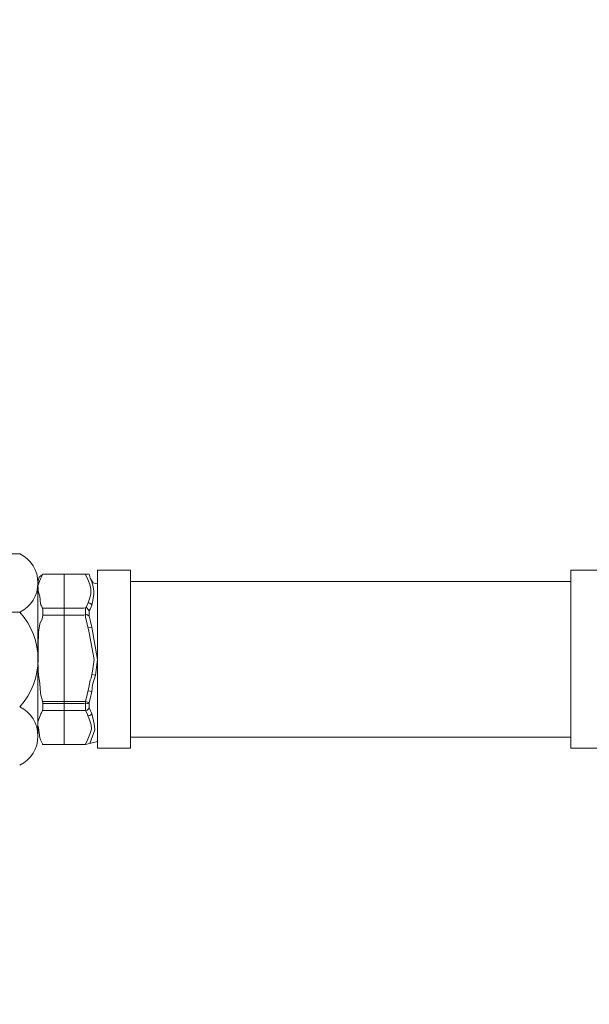
# Model space of a CAD drawing. Units: millimetres. Extents: x 2282678 to 2308042, y 84379 to 117060.
# Drawn here: x 2298345 to 2298442, y 113291 to 113458 of the extents above; entities that cross this region are included whole.
import ezdxf

# ---------------------------------------------------------------- set-up
doc = ezdxf.new("R2010")
doc.units = ezdxf.units.MM
for name, color, linetype, lineweight in [('DZ-AKA', 7, 'Continuous', 13), ('DZ_AKA_SVĪTROJUMS', 7, 'Continuous', 0), ('HIDROIZOLĀCIJA', 170, 'Continuous', 40), ('KUM MEZGLS', 7, 'Continuous', 13)]:
    doc.layers.add(name, color=color, linetype=linetype, lineweight=lineweight)

msp = doc.modelspace()

# ---------------------------------------------------------------- hatches: boundary and pattern name
at = {"layer": 'DZ_AKA_SVĪTROJUMS', "lineweight": 0, "ltscale": 10}
h = msp.add_hatch(dxfattribs=at)
h.set_pattern_fill('AR-CONC', color=256, scale=0.5)
h.set_pattern_definition([(50, (5223.004, -34.63), (91.0923345, -7.9695428), [9.525, -104.775]), (355, (5223, -34.63), (-17.6217107, 95.5284226), [7.62, -83.820292]), (100.4514447, (5230.595, -35.3), (73.4706235, 87.558876), [8.0950044, -89.0451223]), (46.1842, (5223, -9.23), (135.5395204, -21.021164), [14.2875, -157.1625]), (96.6355576, (5234.3, -10.99), (118.702067, 123.713062), [12.1425116, -133.567804]), (351.184151, (5223, -9.23), (118.702067, 123.713062), [11.4299835, -125.729866]), (21, (5235.704, -15.58), (75.8071956, -51.132599), [9.525, -104.775]), (326, (5235.7, -15.58), (30.901014, 92.093983), [7.62, -83.82]), (71.451445, (5242.02, -19.844), (106.7082096, 40.9613844), [8.0950044, -89.0449688]), (37.5, (5223.004, -34.633), (1.54430163, 42.27751944), [0, -82.804, 0, -85.09, 0, -84.1375]), (7.5, (5223.004, -34.633), (33.40983126, 50.0902874), [0, -48.514, 0, -80.899, 0, -32.0675]), (327.5, (5194.683, -34.633), (67.7952976, -2.864372), [0, -31.75, 0, -99.06, 0, -131.445]), (317.5, (5181.98, -34.633), (74.0645907, 12.7132455), [0, -41.275, 0, -65.786, 0, -93.345])])
edge = h.paths.add_edge_path()
edge.add_arc((2298254.83, 113348.91), 600, 0, 360)
edge = h.paths.add_edge_path(flags=17)
edge.add_arc((2298254.83, 113348.91), 500, 0, 360)
at = {"layer": 'DZ_AKA_SVĪTROJUMS', "lineweight": 0, "ltscale": 5}
h = msp.add_hatch(dxfattribs=at)
h.set_pattern_fill('ANSI31', color=256, scale=5)
edge = h.paths.add_edge_path(flags=17)
edge.add_arc((2298254.83, 113348.91), 500, 0, 360)
edge = h.paths.add_edge_path()
edge.add_arc((2298254.83, 113348.91), 600, 0, 360)
at = {"layer": 'HIDROIZOLĀCIJA', "lineweight": 0, "ltscale": 10}
h = msp.add_hatch(color=256, dxfattribs=at)
h.dxf.hatch_style = 1
edge = h.paths.add_edge_path(flags=16)
edge.add_arc((2298254.83, 113348.91), 600, 0, 360)
edge = h.paths.add_edge_path()
edge.add_arc((2298254.83, 113348.27), 610, 0, 360)

# ---------------------------------------------------------------- linework, layer by layer
at = {"layer": 'DZ-AKA', "ltscale": 10}
for radius in [600, 500]:
    msp.add_circle((2298254.83, 113348.91), radius, dxfattribs=at)
at = {"layer": 'KUM MEZGLS', "color": 0, "extrusion": (0, 1, 1.22465e-16)}
msp.add_line((2298345.22, 113367.37), (2298332.16, 113367.37), dxfattribs=at)
msp.add_line((2298345.22, 113367.37), (2298332.16, 113367.37), dxfattribs=at)
at = {"layer": 'KUM MEZGLS', "color": 0, "extrusion": (0, -1, 1.22465e-16)}
for p, q in [((2298345.22, 113367.37), (2298332.16, 113367.37)), ((2298345.22, 113357.46), (2298332.16, 113357.46))]:
    msp.add_line(p, q, dxfattribs=at)
at = {"layer": 'KUM MEZGLS', "color": 7}
for p, q in [((2298348.42, 113363.03), (2298348.51, 113363.38)), ((2298348.42, 113363.03), (2298348.51, 113363.38)), ((2298348.51, 113363.38), (2298349.07, 113363.83)), ((2298348.74, 113363.1), (2298349.07, 113363.82)), ((2298348.74, 113363.1), (2298349.07, 113363.82)), ((2298349.07, 113363.84), (2298349.08, 113363.86)), ((2298349.07, 113363.84), (2298349.08, 113363.86)), ((2298349.07, 113363.82), (2298349.07, 113363.84)), ((2298349.07, 113363.82), (2298349.07, 113363.84)), ((2298349.08, 113363.86), (2298349.09, 113363.87)), ((2298349.08, 113363.86), (2298349.09, 113363.87)), ((2298349.09, 113363.87), (2298349.1, 113363.89)), ((2298349.09, 113363.87), (2298349.1, 113363.89)), ((2298349.1, 113363.89), (2298349.11, 113363.91)), ((2298349.1, 113363.89), (2298349.11, 113363.91)), ((2298349.11, 113363.91), (2298349.11, 113363.93)), ((2298349.11, 113363.91), (2298349.11, 113363.93)), ((2298356.36, 113363.92), (2298356.36, 113363.82)), ((2298356.36, 113363.91), (2298356.36, 113363.82)), ((2298356.36, 113363.89), (2298356.36, 113363.87)), ((2298348.31, 113361.92), (2298348.74, 113363.1)), ((2298348.31, 113361.95), (2298348.32, 113362.31)), ((2298348.31, 113361.95), (2298348.32, 113362.31)), ((2298348.31, 113362.03), (2298348.31, 113338.31)), ((2298348.32, 113361.59), (2298348.31, 113361.95)), ((2298348.32, 113361.59), (2298348.31, 113361.95)), ((2298348.32, 113362.31), (2298348.36, 113362.67)), ((2298348.32, 113362.31), (2298348.36, 113362.67)), ((2298348.36, 113361.23), (2298348.32, 113361.59)), ((2298348.36, 113361.23), (2298348.32, 113361.59)), ((2298348.36, 113362.67), (2298348.42, 113363.03)), ((2298348.36, 113362.67), (2298348.42, 113363.03)), ((2298358.37, 113362.25), (2298358.37, 113335.57)), ((2298348.42, 113360.88), (2298348.36, 113361.23)), ((2298348.42, 113360.88), (2298348.36, 113361.23)), ((2298348.51, 113360.53), (2298348.42, 113360.88)), ((2298348.51, 113360.53), (2298348.42, 113360.88)), ((2298348.61, 113360.18), (2298348.51, 113360.53)), ((2298348.61, 113360.18), (2298348.51, 113360.53)), ((2298348.74, 113358.88), (2298348.61, 113360.18)), ((2298348.81, 113358.73), (2298348.74, 113358.88)), ((2298348.81, 113358.73), (2298348.74, 113358.88)), ((2298348.89, 113358.57), (2298348.81, 113358.73)), ((2298348.89, 113358.57), (2298348.81, 113358.73)), ((2298348.97, 113358.41), (2298348.89, 113358.57)), ((2298348.97, 113358.41), (2298348.89, 113358.57)), ((2298349.04, 113358.25), (2298348.97, 113358.41)), ((2298349.04, 113358.25), (2298348.97, 113358.41)), ((2298349.09, 113358.09), (2298349.04, 113358.25)), ((2298349.09, 113358.09), (2298349.04, 113358.25)), ((2298356.36, 113358.16), (2298356.36, 113357.92)), ((2298358.37, 113338.26), (2298358.37, 113359.47)), ((2298349.01, 113356.32), (2298349.07, 113356.6)), ((2298349.01, 113356.32), (2298349.07, 113356.6)), ((2298349.07, 113356.6), (2298349.11, 113356.89)), ((2298349.07, 113356.6), (2298349.11, 113356.89)), ((2298349.11, 113357.92), (2298349.09, 113358.09)), ((2298349.11, 113357.92), (2298349.09, 113358.09)), ((2298349.11, 113357.75), (2298349.11, 113357.92)), ((2298349.11, 113357.75), (2298349.11, 113357.92)), ((2298349.12, 113357.57), (2298349.11, 113357.75)), ((2298349.12, 113357.57), (2298349.11, 113357.75)), ((2298349.11, 113356.89), (2298349.12, 113357.06)), ((2298349.11, 113356.89), (2298349.12, 113357.06)), ((2298349.12, 113357.4), (2298349.12, 113357.57)), ((2298349.12, 113357.4), (2298349.12, 113357.57)), ((2298349.12, 113357.23), (2298349.12, 113357.4)), ((2298349.12, 113357.23), (2298349.12, 113357.4)), ((2298349.12, 113357.06), (2298349.12, 113357.23)), ((2298349.12, 113357.06), (2298349.12, 113357.23)), ((2298356.36, 113358.09), (2298356.36, 113357.92)), ((2298356.36, 113356.99), (2298356.36, 113357.92)), ((2298356.36, 113356.99), (2298356.36, 113356.65)), ((2298356.36, 113356.88), (2298356.36, 113356.65)), ((2298348.51, 113354.77), (2298348.61, 113355.47)), ((2298348.51, 113354.77), (2298348.61, 113355.47)), ((2298348.61, 113355.47), (2298349.01, 113356.32)), ((2298348.61, 113355.47), (2298349.01, 113356.32)), ((2298356.78, 113354.82), (2298357.42, 113354.95)), ((2298357.42, 113354.95), (2298358.39, 113349.48)), ((2298348.36, 113351.89), (2298348.42, 113354.07)), ((2298348.36, 113351.89), (2298348.42, 113354.07)), ((2298348.42, 113354.07), (2298348.51, 113354.77)), ((2298348.42, 113354.07), (2298348.51, 113354.77)), ((2298348.36, 113350.35), (2298348.36, 113351.89)), ((2298348.36, 113350.35), (2298348.36, 113351.89)), ((2298348.29, 113349.87), (2298348.32, 113349.29)), ((2298348.32, 113349.64), (2298348.36, 113350.35)), ((2298348.32, 113349.64), (2298348.36, 113350.35)), ((2298348.31, 113348.94), (2298348.32, 113349.64)), ((2298348.31, 113348.94), (2298348.32, 113349.64)), ((2298348.32, 113348.23), (2298348.31, 113348.94)), ((2298348.32, 113348.23), (2298348.31, 113348.94)), ((2298348.36, 113347.52), (2298348.32, 113348.23)), ((2298348.36, 113347.52), (2298348.32, 113348.23)), ((2298358.39, 113349.48), (2298358.05, 113346.78)), ((2298348.42, 113346.82), (2298348.36, 113347.52)), ((2298348.42, 113346.82), (2298348.36, 113347.52)), ((2298348.51, 113346.11), (2298348.42, 113346.82)), ((2298348.51, 113346.11), (2298348.42, 113346.82)), ((2298357.41, 113346.9), (2298358.05, 113346.78)), ((2298357.56, 113345.17), (2298358.05, 113346.78)), ((2298348.61, 113345.41), (2298348.51, 113346.11)), ((2298348.61, 113345.41), (2298348.51, 113346.11)), ((2298348.74, 113343.76), (2298348.61, 113345.41)), ((2298348.74, 113343.76), (2298348.61, 113345.41)), ((2298357.56, 113345.17), (2298357.42, 113344.01)), ((2298357.49, 113344.57), (2298357.56, 113345.17)), ((2298348.8, 113343.48), (2298348.74, 113343.76)), ((2298348.8, 113343.48), (2298348.74, 113343.76)), ((2298348.87, 113343.2), (2298348.8, 113343.48)), ((2298348.87, 113343.2), (2298348.8, 113343.48)), ((2298348.94, 113342.92), (2298348.87, 113343.2)), ((2298348.94, 113342.92), (2298348.87, 113343.2)), ((2298356.78, 113344.14), (2298357.42, 113344.01)), ((2298349.01, 113342.64), (2298348.94, 113342.92)), ((2298349.01, 113342.64), (2298348.94, 113342.92)), ((2298349.07, 113342.36), (2298349.01, 113342.64)), ((2298349.07, 113342.36), (2298349.01, 113342.64)), ((2298349.11, 113342.08), (2298349.07, 113342.36)), ((2298349.11, 113342.08), (2298349.07, 113342.36)), ((2298349.12, 113341.91), (2298349.11, 113342.08)), ((2298349.12, 113341.91), (2298349.11, 113342.08)), ((2298349.12, 113341.73), (2298349.12, 113341.91)), ((2298349.12, 113341.73), (2298349.12, 113341.91)), ((2298349.12, 113341.56), (2298349.12, 113341.73)), ((2298349.12, 113341.56), (2298349.12, 113341.73)), ((2298349.12, 113341.39), (2298349.12, 113341.56)), ((2298349.12, 113341.39), (2298349.12, 113341.56)), ((2298356.36, 113342.31), (2298356.36, 113341.97)), ((2298356.36, 113342.31), (2298356.36, 113342.08)), ((2298356.36, 113341.05), (2298356.36, 113341.97)), ((2298356.99, 113342.14), (2298356.73, 113342.01)), ((2298348.31, 113338.91), (2298348.74, 113340.08)), ((2298348.61, 113339.74), (2298348.74, 113340.08)), ((2298348.74, 113340.08), (2298348.81, 113340.23)), ((2298348.74, 113340.08), (2298348.81, 113340.23)), ((2298348.81, 113340.23), (2298348.89, 113340.39)), ((2298348.81, 113340.23), (2298348.89, 113340.39)), ((2298348.89, 113340.39), (2298348.97, 113340.55)), ((2298348.89, 113340.39), (2298348.97, 113340.55)), ((2298348.97, 113340.55), (2298349.04, 113340.71)), ((2298348.97, 113340.55), (2298349.04, 113340.71)), ((2298349.04, 113340.71), (2298349.09, 113340.88)), ((2298349.04, 113340.71), (2298349.09, 113340.88)), ((2298349.09, 113340.88), (2298349.11, 113341.05)), ((2298349.09, 113340.88), (2298349.11, 113341.05)), ((2298349.11, 113341.22), (2298349.12, 113341.39)), ((2298349.11, 113341.22), (2298349.12, 113341.39)), ((2298349.11, 113341.05), (2298349.11, 113341.22)), ((2298349.11, 113341.05), (2298349.11, 113341.22)), ((2298356.36, 113341.05), (2298356.36, 113340.8)), ((2298356.36, 113341.05), (2298356.36, 113340.87)), ((2298348.42, 113337.86), (2298348.31, 113338.31)), ((2298348.42, 113337.86), (2298348.31, 113338.31)), ((2298348.61, 113336.2), (2298348.42, 113337.86)), ((2298348.74, 113335.86), (2298348.61, 113336.2)), ((2298348.74, 113335.86), (2298348.61, 113336.2)), ((2298349.07, 113335.14), (2298348.74, 113335.86)), ((2298349.07, 113335.14), (2298348.74, 113335.86)), ((2298349.07, 113335.12), (2298349.07, 113335.14)), ((2298349.07, 113335.12), (2298349.07, 113335.14)), ((2298349.08, 113335.1), (2298349.07, 113335.12)), ((2298349.08, 113335.1), (2298349.07, 113335.12)), ((2298349.09, 113335.09), (2298349.08, 113335.1)), ((2298349.09, 113335.09), (2298349.08, 113335.1)), ((2298349.1, 113335.07), (2298349.09, 113335.09)), ((2298349.1, 113335.07), (2298349.09, 113335.09)), ((2298349.11, 113335.05), (2298349.1, 113335.07)), ((2298349.11, 113335.05), (2298349.1, 113335.07)), ((2298349.11, 113335.03), (2298349.11, 113335.05)), ((2298349.11, 113335.03), (2298349.11, 113335.05)), ((2298356.36, 113335.14), (2298356.36, 113335.04)), ((2298356.36, 113335.14), (2298356.36, 113335.06)), ((2298356.36, 113335.04), (2298356.36, 113335.03))]:
    msp.add_line(p, q, dxfattribs=at)
at = {"layer": 'KUM MEZGLS'}
msp.add_line((2298352.74, 113335.03), (2298352.74, 113363.93), dxfattribs=at)
at = {"layer": 'KUM MEZGLS', "color": 0, "extrusion": (-1, -6.12323e-17, 1.22465e-16)}
msp.add_line((2298348.31, 113336.49), (2298348.31, 113362.41), dxfattribs=at)
at = {"layer": 'KUM MEZGLS', "ltscale": 5}
msp.add_line((2298348.31, 113362.41), (2298348.31, 113336.49), dxfattribs=at)
at = {"layer": 'KUM MEZGLS'}
for points in [[(2298364, 113334.45), (2298358.37, 113334.45), (2298358.37, 113364.62), (2298364, 113364.62)], [(2298444.79, 113334.41), (2298438.5, 113334.41), (2298438.5, 113364.58), (2298444.79, 113364.58)]]:
    msp.add_lwpolyline(points, close=True, dxfattribs=at)
for points in [[(2298364, 113336.28), (2298364, 113336.28), (2298364, 113362.68), (2298438.5, 113362.68)], [(2298364, 113336.28), (2298438.5, 113336.28), (2298438.5, 113362.68), (2298438.5, 113362.68)]]:
    msp.add_lwpolyline(points, dxfattribs=at)
at = {"layer": 'KUM MEZGLS', "color": 7}
for points in [[(2298349.11, 113363.93, 0), (2298349.11, 113363.93, 0), (2298349.83, 113363.93, 0), (2298349.83, 113363.93, 0), (2298349.83, 113363.93, 0), (2298355.64, 113363.93, 0), (2298355.64, 113363.93, 0), (2298355.64, 113363.93, 0), (2298356.36, 113363.93, 0), (2298356.36, 113363.93, 0), (2298356.97, 113363.91, 0), (2298357.15, 113363.24, 0), (2298357.42, 113362.81, 0), (2298357.42, 113362.81, 0), (2298357.66, 113362.46, 0), (2298357.66, 113362.46, 0), (2298357.66, 113362.46, 0), (2298357.99, 113362.34, 0), (2298357.99, 113362.34, 0), (2298358.37, 113362.25, 0)], [(2298356.36, 113363.82, 0), (2298356.64, 113363.28, 0), (2298356.87, 113362.72, 0), (2298357.11, 113362.15, 0)], [(2298357.61, 113362.03, 0), (2298357.49, 113362.41, 0), (2298357.42, 113362.63, 0), (2298357.32, 113362.89, 0), (2298357.32, 113362.89, 0), (2298357.15, 113363.24, 0), (2298357.15, 113363.24, 0)], [(2298357.11, 113362.15, 0), (2298357.28, 113361.42, 0), (2298357.27, 113360.5, 0), (2298357.06, 113359.73, 0)], [(2298357.61, 113362.03, 0), (2298357.79, 113361.11, 0), (2298357.75, 113360.51, 0), (2298357.59, 113359.47, 0)], [(2298357.42, 113354.95, 0), (2298357.42, 113354.95, 0), (2298357.23, 113355.88, 0), (2298357.23, 113355.88, 0), (2298357.23, 113355.88, 0), (2298356.99, 113356.82, 0), (2298356.99, 113356.82, 0), (2298356.99, 113356.82, 0), (2298356.99, 113357.72, 0), (2298356.99, 113357.72, 0), (2298356.99, 113357.72, 0), (2298356.88, 113357.88, 0), (2298356.88, 113357.88, 0), (2298356.55, 113358.25, 0), (2298356.09, 113358.16, 0), (2298355.64, 113358.16, 0), (2298355.64, 113358.16, 0), (2298349.79, 113358.16, 0), (2298349.79, 113358.16, 0), (2298349.79, 113358.16, 0), (2298349.07, 113358.16, 0), (2298349.07, 113358.16, 0)], [(2298357.06, 113359.73, 0), (2298356.84, 113359.2, 0), (2298356.62, 113358.67, 0), (2298356.36, 113358.16, 0)], [(2298356.78, 113359.07, 0), (2298357, 113359.02, 0), (2298357.08, 113359.02, 0), (2298357.26, 113358.87, 0), (2298357.26, 113358.87, 0), (2298357.42, 113358.68, 0), (2298357.42, 113358.68, 0), (2298357.42, 113358.68, 0), (2298357.42, 113358.68, 0), (2298357.42, 113358.68, 0), (2298357.42, 113358.68, 0), (2298357.42, 113358.68, 0), (2298357.42, 113358.68, 0), (2298357.42, 113358.68, 0), (2298357.42, 113358.68, 0), (2298357.42, 113358.68, 0)], [(2298356.99, 113357.72, 0), (2298357.12, 113357.99, 0), (2298357.33, 113358.39, 0), (2298357.42, 113358.68, 0), (2298357.42, 113358.68, 0), (2298357.59, 113359.47, 0), (2298357.59, 113359.47, 0)], [(2298356.99, 113356.82, 0), (2298356.59, 113357.07, 0), (2298356.09, 113356.99, 0), (2298355.64, 113356.99, 0), (2298355.64, 113356.99, 0), (2298349.83, 113356.99, 0), (2298349.83, 113356.99, 0), (2298349.83, 113356.99, 0), (2298349.11, 113356.99, 0), (2298349.11, 113356.99, 0)], [(2298356.36, 113356.65, 0), (2298356.66, 113355.45, 0), (2298356.91, 113354.23, 0), (2298357.8, 113349.48, 0)], [(2298357.17, 113345.95, 0), (2298357.29, 113346.28, 0), (2298357.54, 113347.5, 0), (2298357.8, 113349.48, 0)], [(2298357.17, 113345.95, 0), (2298356.91, 113344.73, 0), (2298356.66, 113343.52, 0), (2298356.36, 113342.31, 0)], [(2298356.99, 113341.24, 0), (2298356.99, 113341.24, 0), (2298356.99, 113341.24, 0), (2298356.99, 113341.24, 0), (2298356.99, 113341.24, 0), (2298356.99, 113342.14, 0), (2298356.99, 113342.14, 0), (2298356.99, 113342.14, 0), (2298357.16, 113342.8, 0), (2298357.16, 113342.8, 0), (2298357.16, 113342.8, 0), (2298357.42, 113344.01, 0), (2298357.42, 113344.01, 0)], [(2298356.99, 113342.14, 0), (2298356.99, 113342.14, 0), (2298356.88, 113342.17, 0), (2298356.88, 113342.17, 0), (2298356.88, 113342.17, 0), (2298356.36, 113342.31, 0), (2298356.36, 113342.31, 0), (2298356.36, 113342.31, 0), (2298355.64, 113342.31, 0), (2298355.64, 113342.31, 0), (2298355.64, 113342.31, 0), (2298349.79, 113342.31, 0), (2298349.79, 113342.31, 0), (2298349.79, 113342.31, 0), (2298349.07, 113342.31, 0), (2298349.07, 113342.31, 0)], [(2298349.11, 113341.97, 0), (2298349.11, 113341.97, 0), (2298349.83, 113341.97, 0), (2298349.83, 113341.97, 0), (2298349.83, 113341.97, 0), (2298355.64, 113341.97, 0), (2298355.64, 113341.97, 0), (2298356.03, 113341.97, 0), (2298356.36, 113341.94, 0), (2298356.73, 113342.01, 0)], [(2298356.99, 113341.24, 0), (2298356.83, 113341.01, 0), (2298356.62, 113340.87, 0), (2298356.36, 113340.8, 0), (2298356.36, 113340.8, 0), (2298349.07, 113340.8, 0), (2298349.07, 113340.8, 0)], [(2298357.06, 113339.25, 0), (2298356.83, 113339.78, 0), (2298356.61, 113340.29, 0), (2298356.36, 113340.8, 0)], [(2298356.78, 113339.89, 0), (2298357, 113339.94, 0), (2298357.08, 113339.94, 0), (2298357.26, 113340.09, 0), (2298357.26, 113340.09, 0), (2298357.42, 113340.29, 0), (2298357.42, 113340.29, 0)], [(2298356.99, 113341.24, 0), (2298356.99, 113341.24, 0), (2298357.23, 113340.76, 0), (2298357.23, 113340.76, 0), (2298357.23, 113340.76, 0), (2298357.42, 113340.29, 0), (2298357.42, 113340.29, 0)], [(2298357.09, 113335.23, 0), (2298357.93, 113337.54, 0), (2298357.8, 113338.54, 0), (2298357.42, 113340.29, 0)], [(2298357.11, 113336.82, 0), (2298357.38, 113337.65, 0), (2298357.32, 113338.38, 0), (2298357.05, 113339.25, 0)], [(2298356.36, 113335.14, 0), (2298356.63, 113335.69, 0), (2298356.87, 113336.25, 0), (2298357.11, 113336.82, 0)], [(2298349.11, 113335.03, 0), (2298349.11, 113335.03, 0), (2298349.83, 113335.03, 0), (2298349.83, 113335.03, 0), (2298349.83, 113335.03, 0), (2298355.64, 113335.03, 0), (2298355.64, 113335.03, 0), (2298355.64, 113335.03, 0), (2298356.36, 113335.03, 0), (2298356.36, 113335.03, 0), (2298356.36, 113335.03, 0), (2298358.37, 113335.57, 0), (2298358.37, 113335.57, 0)]]:
    msp.add_polyline3d(points, dxfattribs=at)
at = {"layer": 'KUM MEZGLS', "color": 0}
for centre, radius, start, end in [((2298342.79, 113362.41), 5.52, 296.0622, 63.9378), ((2298336.48, 113349.45), 11.85, 317.4878, 42.5122), ((2298342.79, 113336.49), 5.52, 296.0622, 63.9378)]:
    msp.add_arc(centre, radius, start, end, dxfattribs=at)

doc.saveas('drawing.dxf')
